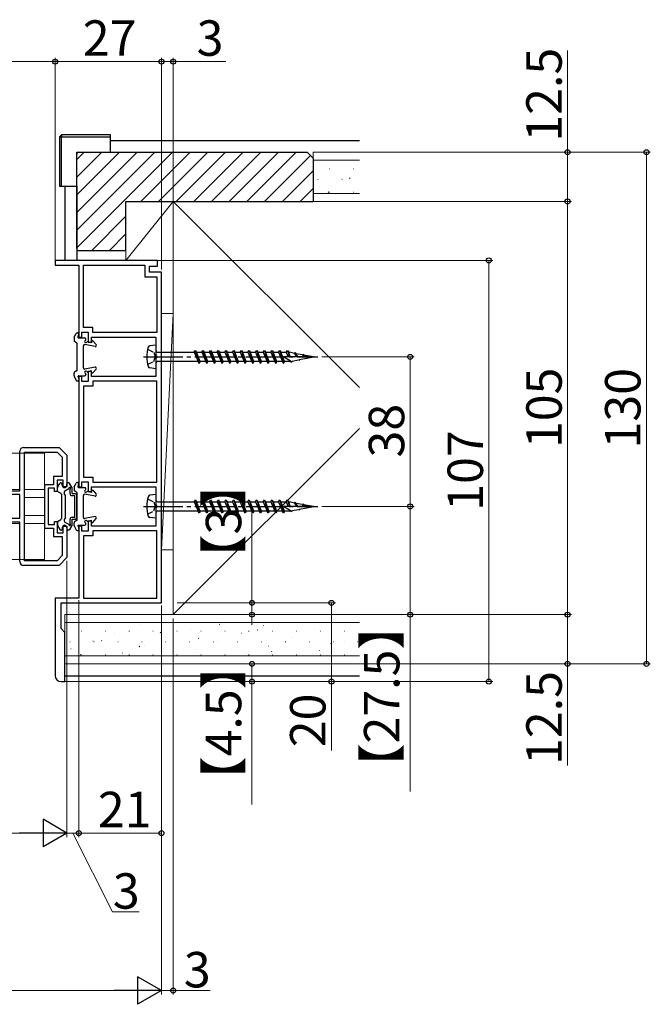
# Model space of a CAD drawing. Extents: x 0 to 1050, y 0 to 1615.
# Drawn here: x 670 to 831, y 885 to 1135 of the extents above; entities that cross this region are included whole.
import ezdxf

# ---------------------------------------------------------------- set-up
doc = ezdxf.new("R2010")
doc.units = 0
doc.linetypes.add('YCENTER_1', pattern=[13, 10, -1, 1, -1])
doc.linetypes.add('YHIDDEN_1', pattern=[4, 3, -1])
for name, color, linetype, lineweight in [('YKK_11', 7, 'CONTINUOUS', 30), ('YKK_12', 2, 'CONTINUOUS', 13), ('YKK_13', 4, 'CONTINUOUS', 30), ('YKK_D', 6, 'CONTINUOUS', 13), ('YSS_K', 3, 'CONTINUOUS', 13)]:
    doc.layers.add(name, color=color, linetype=linetype, lineweight=lineweight)
doc.styles.add('text-b', font='txt')

msp = doc.modelspace()

# ---------------------------------------------------------------- linework, layer by layer
at = {"layer": 'YKK_11', "linetype": 'ByBlock', "lineweight": -2, "ltscale": 0.5}
for p, q in [((705.43, 1074), (679.43, 1074)), ((679.43, 1074), (679.43, 1072.8)), ((705.43, 1072.5), (705.43, 1074)), ((679.43, 1072.8), (685.43, 1072.8)), ((685.43, 1072.8), (685.43, 1054.5)), ((686.63, 1056.95), (686.63, 1072.8)), ((686.63, 1072.8), (702.23, 1072.8)), ((702.23, 1072.8), (702.23, 1069.8)), ((703.43, 1071), (703.43, 1072.5)), ((703.43, 1072.5), (705.43, 1072.5)), ((706.43, 1071), (703.43, 1071)), ((706.43, 987), (706.43, 1071)), ((702.23, 1069.8), (705.23, 1069.8)), ((705.23, 1069.8), (705.23, 1055.7)), ((686.23, 1054.5), (686.23, 1055.75)), ((686.23, 1055.75), (687.83, 1055.75)), ((689.03, 1056.95), (686.63, 1056.95)), ((687.83, 1055.75), (687.83, 1053.25)), ((689.03, 1055.7), (689.03, 1056.95)), ((705.23, 1055.7), (689.03, 1055.7)), ((685.43, 1054.5), (686.23, 1054.5)), ((687.83, 1053.25), (688.63, 1053.25)), ((688.63, 1053.25), (688.63, 1054.5)), ((688.63, 1054.5), (705.03, 1054.5)), ((705.03, 1054.5), (705.03, 1049.96)), ((705.03, 1049.96), (705.15, 1049.78)), ((705.15, 1049.23), (705.03, 1049.05)), ((705.03, 1049.05), (705.03, 1044.5)), ((705.15, 1049.78), (705.15, 1049.23)), ((688.63, 1045.75), (687.83, 1045.75)), ((687.83, 1045.75), (687.83, 1043.25)), ((688.63, 1044.5), (688.63, 1045.75)), ((686.23, 1044.5), (685.43, 1044.5)), ((685.43, 1044.5), (685.43, 1016.5)), ((686.23, 1043.25), (686.23, 1044.5)), ((687.83, 1043.25), (686.23, 1043.25)), ((705.03, 1044.5), (688.63, 1044.5)), ((705.23, 1043.3), (689.03, 1043.3)), ((689.03, 1043.3), (689.03, 1042.05)), ((705.23, 1017.7), (705.23, 1043.3)), ((689.03, 1042.05), (686.63, 1042.05)), ((686.63, 1042.05), (686.63, 1018.95)), ((671.43, 1026.5), (680.43, 1026.5)), ((680.43, 1026.5), (682.43, 1024.5)), ((670.43, 1015.5), (670.43, 1025.5)), ((671.63, 997.7), (671.63, 1025.3)), ((671.63, 1025.3), (679.93, 1025.3)), ((679.93, 1025.3), (681.23, 1024.01)), ((681.23, 1024.01), (681.23, 1019.1)), ((682.43, 1024.5), (682.43, 1016.5)), ((681.23, 1019.1), (679.03, 1019.1)), ((679.03, 1019.1), (679.03, 1017)), ((681.43, 1018.2), (679.93, 1018.2)), ((679.93, 1018.2), (679.93, 1015.3)), ((681.43, 1016.5), (681.43, 1018.2)), ((686.63, 1018.95), (689.03, 1018.95)), ((689.03, 1018.95), (689.03, 1017.7)), ((679.03, 1017), (676.73, 1017)), ((676.73, 1017), (676.73, 1006)), ((679.23, 1016.1), (677.63, 1016.1)), ((677.63, 1016.1), (677.63, 1011.5)), ((679.23, 1015.3), (679.23, 1016.1)), ((682.43, 1016.5), (681.43, 1016.5)), ((685.43, 1016.5), (686.23, 1016.5)), ((686.23, 1016.5), (686.23, 1017.75)), ((686.23, 1017.75), (687.83, 1017.75)), ((687.83, 1017.75), (687.83, 1015.25)), ((688.63, 1015.25), (688.63, 1016.5)), ((688.63, 1016.5), (705.03, 1016.5)), ((689.03, 1017.7), (705.23, 1017.7)), ((705.03, 1016.5), (705.03, 1011.96)), ((662.43, 1015.5), (670.43, 1015.5)), ((670.43, 1014.5), (663.73, 1014.5)), ((670.43, 1008.5), (670.43, 1014.5)), ((679.93, 1015.3), (679.23, 1015.3)), ((687.83, 1015.25), (688.63, 1015.25)), ((677.63, 1011.5), (677.63, 1006.9)), ((705.03, 1011.96), (705.15, 1011.78)), ((705.15, 1011.23), (705.03, 1011.05)), ((705.03, 1011.05), (705.03, 1006.5)), ((705.15, 1011.78), (705.15, 1011.23)), ((663.73, 1008.5), (670.43, 1008.5)), ((670.43, 1007.5), (662.43, 1007.5)), ((670.43, 997.5), (670.43, 1007.5)), ((676.73, 1006), (679.03, 1006)), ((677.63, 1006.9), (679.23, 1006.9)), ((679.03, 1006), (679.03, 1003.9)), ((679.23, 1006.9), (679.23, 1007.7)), ((679.23, 1007.7), (679.93, 1007.7)), ((679.93, 1007.7), (679.93, 1004.8)), ((681.43, 1004.8), (681.43, 1006.5)), ((681.43, 1006.5), (682.43, 1006.5)), ((682.43, 1006.5), (682.43, 998.5)), ((686.23, 1006.5), (685.43, 1006.5)), ((685.43, 1006.5), (685.43, 988.2)), ((686.23, 1005.25), (686.23, 1006.5)), ((688.63, 1007.75), (687.83, 1007.75)), ((687.83, 1007.75), (687.83, 1005.25)), ((688.63, 1006.5), (688.63, 1007.75)), ((705.03, 1006.5), (688.63, 1006.5)), ((679.03, 1003.9), (681.23, 1003.9)), ((679.93, 1004.8), (681.43, 1004.8)), ((681.23, 1003.9), (681.23, 999)), ((687.83, 1005.25), (686.23, 1005.25)), ((689.03, 1004.05), (686.63, 1004.05)), ((686.63, 1004.05), (686.63, 988.2)), ((705.23, 1005.3), (689.03, 1005.3)), ((689.03, 1005.3), (689.03, 1004.05)), ((705.23, 988.2), (705.23, 1005.3)), ((681.23, 999), (679.93, 997.7)), ((682.43, 998.5), (680.43, 996.5)), ((680.43, 996.5), (671.43, 996.5)), ((679.93, 997.7), (671.63, 997.7)), ((685.43, 988.2), (679.43, 988.2)), ((679.43, 988.2), (679.43, 968.5)), ((686.63, 988.2), (705.23, 988.2)), ((680.93, 980.5), (680.93, 987)), ((680.93, 987), (706.43, 987)), ((681.93, 979.5), (680.93, 980.5)), ((681.93, 967), (681.93, 979.5)), ((680.93, 967), (681.93, 967))]:
    msp.add_line(p, q, dxfattribs=at)
for centre, radius, start, end in [((671.43, 1025.5), 1, 90, 180), ((671.43, 997.5), 1, 180, 270), ((680.93, 968.5), 1.5, 180, 270)]:
    msp.add_arc(centre, radius, start, end, dxfattribs=at)
at = {"layer": 'YKK_12', "ltscale": 1.5}
for p, q in [((676.73, 1025), (644.72, 1025)), ((673.33, 1025), (676.73, 1025)), ((676.73, 998), (676.73, 1025)), ((670.43, 1015.8), (644.93, 1015.8)), ((676.73, 1015.8), (671.63, 1015.8)), ((676.73, 1013.8), (671.63, 1013.8)), ((676.73, 1009.2), (671.63, 1009.2)), ((670.43, 1007.2), (644.93, 1007.2)), ((676.73, 1007.2), (671.63, 1007.2)), ((676.73, 998), (644.72, 998))]:
    msp.add_line(p, q, dxfattribs=at)
at = {"layer": 'YKK_13', "lineweight": 25}
for p, q in [((680.53, 1105.4), (681.03, 1105.9)), ((693.53, 1105.9), (681.03, 1105.9)), ((681.03, 1105.9), (681.03, 1105.4)), ((693.53, 1105.4), (693.53, 1105.9)), ((680.53, 1105.4), (681.03, 1105.4)), ((680.53, 1105.4), (680.53, 1092.9)), ((681.03, 1092.9), (681.03, 1105.4)), ((681.03, 1105.4), (693.53, 1105.4)), ((693.53, 1101.5), (693.53, 1105.4)), ((684.93, 1092.9), (684.93, 1101.5)), ((684.93, 1101.5), (693.53, 1101.5)), ((680.53, 1092.9), (681.03, 1092.9)), ((681.03, 1092.9), (684.93, 1092.9))]:
    msp.add_line(p, q, dxfattribs=at)
at = {"layer": 'YKK_13'}
for p, q in [((693.53, 1104.5), (756.71, 1104.5)), ((684.93, 1077), (684.93, 1101)), ((685.43, 1101.5), (743.43, 1101.5)), ((743.43, 1101.5), (744.93, 1100)), ((744.93, 1100), (744.93, 1089)), ((681.93, 1092.9), (681.93, 1074)), ((684.93, 1092.9), (684.93, 1074)), ((697.43, 1076.5), (697.43, 1089)), ((697.43, 1089), (744.93, 1089)), ((685.43, 1076.5), (697.43, 1076.5)), ((684.89, 1053.09), (684.37, 1053.42)), ((685.24, 1054.55), (685.43, 1055.36)), ((685.43, 1054.3), (686.93, 1054.3)), ((687.23, 1053.92), (687.23, 1054)), ((688.63, 1053.05), (687.74, 1053.28)), ((688.63, 1053.45), (688.63, 1053.05)), ((688.98, 1053.59), (689.86, 1052.6)), ((685.03, 1046.17), (685.03, 1052.84)), ((686.63, 1046.7), (686.63, 1052.3)), ((689.58, 1052.11), (686.99, 1052.6)), ((705.03, 1052.5), (703.47, 1052.34)), ((705.53, 1050.67), (714.75, 1050.67)), ((714.75, 1050.67), (715.03, 1051.15)), ((714.75, 1050.67), (715.73, 1048.33)), ((715.03, 1051.15), (715.31, 1050.67)), ((715.03, 1051.15), (716.01, 1047.85)), ((715.31, 1050.67), (716.7, 1050.67)), ((716.28, 1048.33), (715.31, 1050.67)), ((716.7, 1050.67), (716.98, 1051.15)), ((716.7, 1050.67), (717.68, 1048.33)), ((716.98, 1051.15), (717.26, 1050.67)), ((716.98, 1051.15), (717.96, 1047.85)), ((717.26, 1050.67), (718.65, 1050.67)), ((718.23, 1048.33), (717.26, 1050.67)), ((718.65, 1050.67), (718.93, 1051.15)), ((718.65, 1050.67), (719.63, 1048.33)), ((718.93, 1051.15), (719.21, 1050.67)), ((718.93, 1051.15), (719.91, 1047.85)), ((719.21, 1050.67), (720.6, 1050.67)), ((720.18, 1048.33), (719.21, 1050.67)), ((720.6, 1050.67), (720.88, 1051.15)), ((720.6, 1050.67), (721.58, 1048.33)), ((720.88, 1051.15), (721.16, 1050.67)), ((720.88, 1051.15), (721.86, 1047.85)), ((721.16, 1050.67), (722.55, 1050.67)), ((722.13, 1048.33), (721.16, 1050.67)), ((722.55, 1050.67), (722.83, 1051.15)), ((722.55, 1050.67), (723.53, 1048.33)), ((722.83, 1051.15), (723.11, 1050.67)), ((722.83, 1051.15), (723.81, 1047.85)), ((723.11, 1050.67), (724.5, 1050.67)), ((724.08, 1048.33), (723.11, 1050.67)), ((724.5, 1050.67), (724.78, 1051.15)), ((724.5, 1050.67), (725.48, 1048.33)), ((724.78, 1051.15), (725.06, 1050.67)), ((724.78, 1051.15), (725.76, 1047.85)), ((725.06, 1050.67), (726.45, 1050.67)), ((726.03, 1048.33), (725.06, 1050.67)), ((726.45, 1050.67), (726.73, 1051.15)), ((726.45, 1050.67), (727.43, 1048.33)), ((726.73, 1051.15), (727.01, 1050.67)), ((726.73, 1051.15), (727.71, 1047.85)), ((727.01, 1050.67), (728.4, 1050.67)), ((727.98, 1048.33), (727.01, 1050.67)), ((728.4, 1050.67), (728.68, 1051.15)), ((728.4, 1050.67), (729.38, 1048.33)), ((728.68, 1051.15), (728.96, 1050.67)), ((728.68, 1051.15), (729.66, 1047.85)), ((728.96, 1050.67), (730.35, 1050.67)), ((729.93, 1048.33), (728.96, 1050.67)), ((730.35, 1050.67), (730.63, 1051.15)), ((730.35, 1050.67), (731.33, 1048.33)), ((730.63, 1051.15), (730.91, 1050.67)), ((730.63, 1051.15), (731.61, 1047.85)), ((730.91, 1050.67), (732.3, 1050.67)), ((731.88, 1048.33), (730.91, 1050.67)), ((732.3, 1050.67), (732.58, 1051.15)), ((732.3, 1050.67), (733.28, 1048.33)), ((732.58, 1051.15), (732.86, 1050.67)), ((732.58, 1051.15), (733.56, 1047.85)), ((732.86, 1050.67), (734.25, 1050.67)), ((733.83, 1048.33), (732.86, 1050.67)), ((734.25, 1050.67), (734.53, 1051.15)), ((734.25, 1050.67), (735.23, 1048.33)), ((734.53, 1051.15), (734.81, 1050.67)), ((734.53, 1051.15), (735.51, 1047.85)), ((734.81, 1050.67), (736.2, 1050.67)), ((735.78, 1048.33), (734.81, 1050.67)), ((736.2, 1050.67), (736.48, 1051.15)), ((736.2, 1050.67), (737.18, 1048.33)), ((736.48, 1051.15), (736.76, 1050.67)), ((736.48, 1051.15), (737.46, 1047.85)), ((736.76, 1050.67), (738.15, 1050.67)), ((737.73, 1048.33), (736.76, 1050.67)), ((738.15, 1050.67), (738.43, 1051.15)), ((738.15, 1050.67), (738.64, 1049.5)), ((738.43, 1051.15), (738.71, 1050.67)), ((738.43, 1051.15), (738.96, 1049.5)), ((738.71, 1050.67), (739.08, 1050.67)), ((739.25, 1049.5), (738.71, 1050.67)), ((740.2, 1050.36), (739.08, 1050.67)), ((715.73, 1048.33), (705.53, 1048.33)), ((716.01, 1047.85), (715.73, 1048.33)), ((716.28, 1048.33), (716.01, 1047.85)), ((717.68, 1048.33), (716.28, 1048.33)), ((717.96, 1047.85), (717.68, 1048.33)), ((718.23, 1048.33), (717.96, 1047.85)), ((719.63, 1048.33), (718.23, 1048.33)), ((719.91, 1047.85), (719.63, 1048.33)), ((720.18, 1048.33), (719.91, 1047.85)), ((721.58, 1048.33), (720.18, 1048.33)), ((721.86, 1047.85), (721.58, 1048.33)), ((722.13, 1048.33), (721.86, 1047.85)), ((723.53, 1048.33), (722.13, 1048.33)), ((723.81, 1047.85), (723.53, 1048.33)), ((724.08, 1048.33), (723.81, 1047.85)), ((725.48, 1048.33), (724.08, 1048.33)), ((725.76, 1047.85), (725.48, 1048.33)), ((726.03, 1048.33), (725.76, 1047.85)), ((727.43, 1048.33), (726.03, 1048.33)), ((727.71, 1047.85), (727.43, 1048.33)), ((727.98, 1048.33), (727.71, 1047.85)), ((729.38, 1048.33), (727.98, 1048.33)), ((729.66, 1047.85), (729.38, 1048.33)), ((729.93, 1048.33), (729.66, 1047.85)), ((731.33, 1048.33), (729.93, 1048.33)), ((731.61, 1047.85), (731.33, 1048.33)), ((731.88, 1048.33), (731.61, 1047.85)), ((733.28, 1048.33), (731.88, 1048.33)), ((733.56, 1047.85), (733.28, 1048.33)), ((733.83, 1048.33), (733.56, 1047.85)), ((735.23, 1048.33), (733.83, 1048.33)), ((735.51, 1047.85), (735.23, 1048.33)), ((735.78, 1048.33), (735.51, 1047.85)), ((737.18, 1048.33), (735.78, 1048.33)), ((737.46, 1047.85), (737.18, 1048.33)), ((737.73, 1048.33), (737.46, 1047.85)), ((745.03, 1049.5), (737.53, 1049.5)), ((737.53, 1049.5), (739.13, 1048.58)), ((739.08, 1048.33), (737.73, 1048.33)), ((739.08, 1048.33), (739.25, 1048.37)), ((739.13, 1048.58), (739.19, 1048.47)), ((739.41, 1048.1), (739.19, 1048.47)), ((739.6, 1048.44), (739.41, 1048.1)), ((739.6, 1048.44), (741.25, 1048.76)), ((740.2, 1050.36), (740.38, 1050.67)), ((740.2, 1050.36), (740.77, 1049.5)), ((740.38, 1050.67), (740.6, 1050.28)), ((740.38, 1050.67), (740.93, 1049.5)), ((742.23, 1050), (740.6, 1050.28)), ((741.12, 1049.5), (740.6, 1050.28)), ((741.36, 1048.59), (741.25, 1048.76)), ((741.48, 1048.81), (741.36, 1048.59)), ((741.48, 1048.81), (743.24, 1049.15)), ((742.23, 1050), (742.33, 1050.18)), ((742.23, 1050), (742.84, 1049.5)), ((742.33, 1050.18), (742.93, 1049.5)), ((745.03, 1049.5), (742.54, 1049.94)), ((743.03, 1049.5), (742.69, 1049.77)), ((743.24, 1049.15), (743.31, 1049.07)), ((743.37, 1049.18), (743.31, 1049.07)), ((743.37, 1049.18), (745.03, 1049.5)), ((684.89, 1045.92), (684.37, 1045.59)), ((689.58, 1046.9), (686.99, 1046.41)), ((688.63, 1045.95), (687.74, 1045.73)), ((688.63, 1045.55), (688.63, 1045.95)), ((688.98, 1045.42), (689.86, 1046.4)), ((705.03, 1046.5), (703.47, 1046.67)), ((685.24, 1044.46), (685.43, 1043.65)), ((685.43, 1044.7), (686.93, 1044.7)), ((687.23, 1045.08), (687.23, 1045)), ((685.24, 1016.55), (685.43, 1017.36)), ((685.43, 1016.3), (686.93, 1016.3)), ((687.23, 1015.92), (687.23, 1016)), ((684.89, 1015.09), (684.37, 1015.42)), ((685.03, 1008.17), (685.03, 1014.84)), ((686.63, 1008.7), (686.63, 1014.3)), ((689.58, 1014.11), (686.99, 1014.6)), ((688.63, 1015.05), (687.74, 1015.28)), ((688.63, 1015.45), (688.63, 1015.05)), ((688.98, 1015.59), (689.86, 1014.6)), ((705.03, 1014.5), (703.47, 1014.34)), ((714.75, 1012.67), (715.03, 1013.15)), ((715.03, 1013.15), (715.31, 1012.67)), ((715.03, 1013.15), (716.01, 1009.85)), ((716.7, 1012.67), (716.98, 1013.15)), ((716.98, 1013.15), (717.26, 1012.67)), ((716.98, 1013.15), (717.96, 1009.85)), ((718.65, 1012.67), (718.93, 1013.15)), ((718.93, 1013.15), (719.21, 1012.67)), ((718.93, 1013.15), (719.91, 1009.85)), ((720.6, 1012.67), (720.88, 1013.15)), ((720.88, 1013.15), (721.16, 1012.67)), ((720.88, 1013.15), (721.86, 1009.85)), ((722.55, 1012.67), (722.83, 1013.15)), ((722.83, 1013.15), (723.11, 1012.67)), ((722.83, 1013.15), (723.81, 1009.85)), ((724.5, 1012.67), (724.78, 1013.15)), ((724.78, 1013.15), (725.06, 1012.67)), ((724.78, 1013.15), (725.76, 1009.85)), ((726.45, 1012.67), (726.73, 1013.15)), ((726.73, 1013.15), (727.01, 1012.67)), ((726.73, 1013.15), (727.71, 1009.85)), ((728.4, 1012.67), (728.68, 1013.15)), ((728.68, 1013.15), (728.96, 1012.67)), ((728.68, 1013.15), (729.66, 1009.85)), ((730.35, 1012.67), (730.63, 1013.15)), ((730.63, 1013.15), (730.91, 1012.67)), ((730.63, 1013.15), (731.61, 1009.85)), ((732.3, 1012.67), (732.58, 1013.15)), ((732.58, 1013.15), (732.86, 1012.67)), ((732.58, 1013.15), (733.56, 1009.85)), ((734.25, 1012.67), (734.53, 1013.15)), ((734.53, 1013.15), (734.81, 1012.67)), ((734.53, 1013.15), (735.51, 1009.85)), ((736.2, 1012.67), (736.48, 1013.15)), ((736.48, 1013.15), (736.76, 1012.67)), ((736.48, 1013.15), (737.46, 1009.85)), ((738.15, 1012.67), (738.43, 1013.15)), ((738.43, 1013.15), (738.71, 1012.67)), ((738.43, 1013.15), (738.96, 1011.5)), ((705.53, 1012.67), (714.75, 1012.67)), ((714.75, 1012.67), (715.73, 1010.33)), ((715.31, 1012.67), (716.7, 1012.67)), ((716.28, 1010.33), (715.31, 1012.67)), ((716.7, 1012.67), (717.68, 1010.33)), ((717.26, 1012.67), (718.65, 1012.67)), ((718.23, 1010.33), (717.26, 1012.67)), ((718.65, 1012.67), (719.63, 1010.33)), ((719.21, 1012.67), (720.6, 1012.67)), ((720.18, 1010.33), (719.21, 1012.67)), ((720.6, 1012.67), (721.58, 1010.33)), ((721.16, 1012.67), (722.55, 1012.67)), ((722.13, 1010.33), (721.16, 1012.67)), ((722.55, 1012.67), (723.53, 1010.33)), ((723.11, 1012.67), (724.5, 1012.67)), ((724.08, 1010.33), (723.11, 1012.67)), ((724.5, 1012.67), (725.48, 1010.33)), ((725.06, 1012.67), (726.45, 1012.67)), ((726.03, 1010.33), (725.06, 1012.67)), ((726.45, 1012.67), (727.43, 1010.33)), ((727.01, 1012.67), (728.4, 1012.67)), ((727.98, 1010.33), (727.01, 1012.67)), ((728.4, 1012.67), (729.38, 1010.33)), ((728.96, 1012.67), (730.35, 1012.67)), ((729.93, 1010.33), (728.96, 1012.67)), ((730.35, 1012.67), (731.33, 1010.33)), ((730.91, 1012.67), (732.3, 1012.67)), ((731.88, 1010.33), (730.91, 1012.67)), ((732.3, 1012.67), (733.28, 1010.33)), ((732.86, 1012.67), (734.25, 1012.67)), ((733.83, 1010.33), (732.86, 1012.67)), ((734.25, 1012.67), (735.23, 1010.33)), ((734.81, 1012.67), (736.2, 1012.67)), ((735.78, 1010.33), (734.81, 1012.67)), ((736.2, 1012.67), (737.18, 1010.33)), ((736.76, 1012.67), (738.15, 1012.67)), ((737.73, 1010.33), (736.76, 1012.67)), ((745.03, 1011.5), (737.53, 1011.5)), ((737.53, 1011.5), (739.13, 1010.58)), ((738.15, 1012.67), (738.64, 1011.5)), ((738.71, 1012.67), (739.08, 1012.67)), ((739.25, 1011.5), (738.71, 1012.67)), ((740.2, 1012.36), (739.08, 1012.67)), ((739.6, 1010.44), (741.25, 1010.76)), ((740.2, 1012.36), (740.38, 1012.67)), ((740.2, 1012.36), (740.77, 1011.5)), ((740.38, 1012.67), (740.6, 1012.28)), ((740.38, 1012.67), (740.93, 1011.5)), ((742.23, 1012), (740.6, 1012.28)), ((741.12, 1011.5), (740.6, 1012.28)), ((741.36, 1010.59), (741.25, 1010.76)), ((741.48, 1010.81), (741.36, 1010.59)), ((741.48, 1010.81), (743.24, 1011.15)), ((742.23, 1012), (742.33, 1012.18)), ((742.23, 1012), (742.84, 1011.5)), ((742.33, 1012.18), (742.93, 1011.5)), ((745.03, 1011.5), (742.54, 1011.94)), ((743.03, 1011.5), (742.69, 1011.77)), ((743.24, 1011.15), (743.31, 1011.07)), ((743.37, 1011.18), (743.31, 1011.07)), ((743.37, 1011.18), (745.03, 1011.5)), ((689.58, 1008.9), (686.99, 1008.41)), ((688.98, 1007.42), (689.86, 1008.4)), ((705.03, 1008.5), (703.47, 1008.67)), ((715.73, 1010.33), (705.53, 1010.33)), ((716.01, 1009.85), (715.73, 1010.33)), ((716.28, 1010.33), (716.01, 1009.85)), ((717.68, 1010.33), (716.28, 1010.33)), ((717.96, 1009.85), (717.68, 1010.33)), ((718.23, 1010.33), (717.96, 1009.85)), ((719.63, 1010.33), (718.23, 1010.33)), ((719.91, 1009.85), (719.63, 1010.33)), ((720.18, 1010.33), (719.91, 1009.85)), ((721.58, 1010.33), (720.18, 1010.33)), ((721.86, 1009.85), (721.58, 1010.33)), ((722.13, 1010.33), (721.86, 1009.85)), ((723.53, 1010.33), (722.13, 1010.33)), ((723.81, 1009.85), (723.53, 1010.33)), ((724.08, 1010.33), (723.81, 1009.85)), ((725.48, 1010.33), (724.08, 1010.33)), ((725.76, 1009.85), (725.48, 1010.33)), ((726.03, 1010.33), (725.76, 1009.85)), ((727.43, 1010.33), (726.03, 1010.33)), ((727.71, 1009.85), (727.43, 1010.33)), ((727.98, 1010.33), (727.71, 1009.85)), ((729.38, 1010.33), (727.98, 1010.33)), ((729.66, 1009.85), (729.38, 1010.33)), ((729.93, 1010.33), (729.66, 1009.85)), ((731.33, 1010.33), (729.93, 1010.33)), ((731.61, 1009.85), (731.33, 1010.33)), ((731.88, 1010.33), (731.61, 1009.85)), ((733.28, 1010.33), (731.88, 1010.33)), ((733.56, 1009.85), (733.28, 1010.33)), ((733.83, 1010.33), (733.56, 1009.85)), ((735.23, 1010.33), (733.83, 1010.33)), ((735.51, 1009.85), (735.23, 1010.33)), ((735.78, 1010.33), (735.51, 1009.85)), ((737.18, 1010.33), (735.78, 1010.33)), ((737.46, 1009.85), (737.18, 1010.33)), ((737.73, 1010.33), (737.46, 1009.85)), ((739.08, 1010.33), (737.73, 1010.33)), ((739.08, 1010.33), (739.25, 1010.37)), ((739.13, 1010.58), (739.19, 1010.47)), ((739.41, 1010.1), (739.19, 1010.47)), ((739.6, 1010.44), (739.41, 1010.1)), ((684.89, 1007.92), (684.37, 1007.59)), ((685.24, 1006.46), (685.43, 1005.65)), ((685.43, 1006.7), (686.93, 1006.7)), ((687.23, 1007.08), (687.23, 1007)), ((688.63, 1007.95), (687.74, 1007.73)), ((688.63, 1007.55), (688.63, 1007.95)), ((681.93, 968.5), (756.71, 968.5))]:
    msp.add_line(p, q, dxfattribs=at)
at = {"layer": 'YKK_13', "linetype": 'Continuous'}
for p, q in [((684.93, 1099.66), (686.78, 1101.5)), ((684.93, 1095.17), (691.27, 1101.5)), ((684.93, 1090.68), (695.76, 1101.5)), ((684.93, 1086.19), (700.25, 1101.5)), ((684.93, 1081.7), (704.74, 1101.5)), ((684.93, 1077.21), (709.23, 1101.5)), ((701.22, 1089), (713.72, 1101.5)), ((705.71, 1089), (718.21, 1101.5)), ((710.2, 1089), (722.7, 1101.5)), ((714.69, 1089), (727.19, 1101.5)), ((719.18, 1089), (731.68, 1101.5)), ((723.67, 1089), (736.17, 1101.5)), ((728.16, 1089), (740.66, 1101.5)), ((732.65, 1089), (744.29, 1100.65)), ((737.14, 1089), (744.93, 1096.8)), ((741.63, 1089), (744.93, 1092.31)), ((688.72, 1076.5), (697.43, 1085.22)), ((693.21, 1076.5), (697.43, 1080.73))]:
    msp.add_line(p, q, dxfattribs=at)
at = {"layer": 'YKK_13', "linetype": 'Continuous', "ltscale": 0.5}
for p, q in [((684.23, 1054.33), (684.23, 1053.67)), ((684.26, 1054.47), (684.75, 1055.44)), ((685.02, 1055.6), (685.23, 1055.6)), ((705.03, 1052.5), (705.03, 1046.5)), ((684.23, 1044.67), (684.23, 1045.34)), ((684.26, 1044.54), (684.75, 1043.57)), ((685.02, 1043.4), (685.23, 1043.4)), ((684.23, 1016.33), (684.23, 1015.67)), ((684.26, 1016.47), (684.75, 1017.44)), ((685.02, 1017.6), (685.23, 1017.6)), ((705.03, 1014.5), (705.03, 1008.5)), ((684.23, 1006.67), (684.23, 1007.34)), ((684.26, 1006.54), (684.75, 1005.57)), ((685.02, 1005.4), (685.23, 1005.4))]:
    msp.add_line(p, q, dxfattribs=at)
at = {"layer": 'YKK_13', "linetype": 'YHIDDEN_1', "ltscale": 0.5}
for p, q in [((702.92, 1051.45), (704.54, 1050.65)), ((702.92, 1047.55), (704.54, 1048.36)), ((704.54, 1050.65), (704.83, 1049.5)), ((704.54, 1048.36), (704.83, 1049.5)), ((702.92, 1013.45), (704.54, 1012.65)), ((704.54, 1012.65), (704.83, 1011.5)), ((704.54, 1010.36), (704.83, 1011.5)), ((702.92, 1009.55), (704.54, 1010.36))]:
    msp.add_line(p, q, dxfattribs=at)
at = {"layer": 'YKK_13', "linetype": 'YCENTER_1'}
for p, q in [((701.89, 1049.5), (746.19, 1049.5)), ((701.89, 1011.5), (746.19, 1011.5))]:
    msp.add_line(p, q, dxfattribs=at)
at = {"layer": 'YKK_13', "ltscale": 1.5}
for p, q in [((680.03, 1015.5), (680.03, 1016.22)), ((680.03, 1015.5), (680.03, 1016.22)), ((680.07, 1016.37), (680.64, 1017.35)), ((680.07, 1016.37), (680.64, 1017.35)), ((680.9, 1017.5), (681.03, 1017.5)), ((680.9, 1017.5), (681.03, 1017.5)), ((681.23, 1016.9), (681.23, 1017.3)), ((681.23, 1016.9), (681.23, 1017.3)), ((681.93, 1015.48), (682.89, 1016.03)), ((681.93, 1015.48), (682.89, 1016.03)), ((682.43, 1016.9), (682.43, 1017.3)), ((682.43, 1016.9), (682.43, 1017.3)), ((682.87, 1017.5), (682.63, 1017.5)), ((682.87, 1017.5), (682.63, 1017.5)), ((683.69, 1016.37), (683.12, 1017.35)), ((683.69, 1016.37), (683.12, 1017.35)), ((683.23, 1014.75), (683.23, 1015.87)), ((683.23, 1014.75), (683.23, 1015.87)), ((683.73, 1014.75), (683.73, 1016.22)), ((683.73, 1014.75), (683.73, 1016.22)), ((680.18, 1015.24), (680.88, 1014.84)), ((680.18, 1015.24), (680.88, 1014.84)), ((681.03, 1014.58), (681.03, 1008.43)), ((681.03, 1014.58), (681.03, 1008.43)), ((682.03, 1014.3), (681.75, 1014.8)), ((682.03, 1014.3), (681.75, 1014.8)), ((682.03, 1008.7), (682.03, 1014.3)), ((682.03, 1008.7), (682.03, 1014.3)), ((683.73, 1014.75), (684.43, 1014.75)), ((683.73, 1014.75), (684.43, 1014.75)), ((683.73, 1014.25), (684.43, 1014.25)), ((683.73, 1014.25), (684.43, 1014.25)), ((684.43, 1008.75), (684.43, 1014.25)), ((684.43, 1008.75), (684.43, 1014.25)), ((684.93, 1008.75), (684.93, 1014.25)), ((684.93, 1008.75), (684.93, 1014.25)), ((680.18, 1007.76), (680.88, 1008.17)), ((680.18, 1007.76), (680.88, 1008.17)), ((682.03, 1008.7), (681.75, 1008.21)), ((682.03, 1008.7), (681.75, 1008.21)), ((683.23, 1007.13), (683.23, 1008.25)), ((683.23, 1007.13), (683.23, 1008.25)), ((683.73, 1008.75), (684.43, 1008.75)), ((683.73, 1008.75), (684.43, 1008.75)), ((683.73, 1008.25), (684.43, 1008.25)), ((683.73, 1006.78), (683.73, 1008.25)), ((683.73, 1008.25), (684.43, 1008.25)), ((683.73, 1006.78), (683.73, 1008.25)), ((680.03, 1007.5), (680.03, 1006.78)), ((680.03, 1007.5), (680.03, 1006.78)), ((680.07, 1006.63), (680.64, 1005.65)), ((680.07, 1006.63), (680.64, 1005.65)), ((681.23, 1006.1), (681.23, 1005.7)), ((681.23, 1006.1), (681.23, 1005.7)), ((681.93, 1007.53), (682.89, 1006.97)), ((681.93, 1007.53), (682.89, 1006.97)), ((682.43, 1006.1), (682.43, 1005.7)), ((682.43, 1006.1), (682.43, 1005.7)), ((683.69, 1006.63), (683.12, 1005.65)), ((683.69, 1006.63), (683.12, 1005.65)), ((680.9, 1005.5), (681.03, 1005.5)), ((680.9, 1005.5), (681.03, 1005.5)), ((682.87, 1005.5), (682.63, 1005.5)), ((682.87, 1005.5), (682.63, 1005.5))]:
    msp.add_line(p, q, dxfattribs=at)
at = {"layer": 'YKK_13'}
for centre, radius, start, end in [((685.43, 1101), 0.5, 90, 180), ((685.43, 1077), 0.5, 180, 270), ((684.53, 1053.67), 0.3, 180, 237.9946), ((685.43, 1054.5), 0.2, 166.816, 270), ((686.93, 1054), 0.3, 0, 90), ((687.23, 1053.4), 0.3, 120, 315.9638), ((686.93, 1053.92), 0.3, 300, 0), ((687.66, 1052.99), 0.3, 75.9638, 135.9638), ((688.83, 1053.45), 0.2, 41.6486, 180), ((684.73, 1052.84), 0.3, 0, 57.9946), ((686.93, 1052.3), 0.3, 79.2905, 180), ((689.63, 1052.4), 0.3, 259.2905, 41.6486), ((712.73, 1049.5), 10, 165.7479, 194.2521), ((703.52, 1051.84), 0.5, 96, 165.7479), ((705.53, 1047.83), 0.5, 90, 180), ((686.93, 1046.7), 0.3, 180, 280.7095), ((687.23, 1045.6), 0.3, 44.0362, 240), ((687.66, 1046.02), 0.3, 224.0362, 284.0362), ((689.63, 1046.6), 0.3, 318.3514, 100.7095), ((703.52, 1047.17), 0.5, 194.2521, 264), ((684.53, 1045.34), 0.3, 122.0054, 180), ((685.43, 1044.5), 0.2, 90, 193.184), ((686.93, 1045), 0.3, 270, 0), ((686.93, 1045.08), 0.3, 360, 60), ((688.83, 1045.55), 0.2, 180, 318.3514), ((684.53, 1015.67), 0.3, 180, 237.9946), ((685.43, 1016.5), 0.2, 166.816, 270), ((686.93, 1016), 0.3, 0, 90), ((687.23, 1015.4), 0.3, 120, 315.9638), ((686.93, 1015.92), 0.3, 300, 0), ((688.83, 1015.45), 0.2, 41.6486, 180), ((684.73, 1014.84), 0.3, 0, 57.9946), ((686.93, 1014.3), 0.3, 79.2905, 180), ((687.66, 1014.99), 0.3, 75.9638, 135.9638), ((689.63, 1014.4), 0.3, 259.2905, 41.6486), ((712.73, 1011.5), 10, 165.7479, 194.2521), ((703.52, 1013.84), 0.5, 96, 165.7479), ((686.93, 1008.7), 0.3, 180, 280.7095), ((689.63, 1008.6), 0.3, 318.3514, 100.7095), ((703.52, 1009.17), 0.5, 194.2521, 264), ((705.53, 1009.83), 0.5, 90, 180), ((684.53, 1007.34), 0.3, 122.0054, 180), ((685.43, 1006.5), 0.2, 90, 193.184), ((687.23, 1007.6), 0.3, 44.0362, 240), ((686.93, 1007), 0.3, 270, 0), ((686.93, 1007.08), 0.3, 360, 60), ((687.66, 1008.02), 0.3, 224.0362, 284.0362), ((688.83, 1007.55), 0.2, 180, 318.3514)]:
    msp.add_arc(centre, radius, start, end, dxfattribs=at)
at = {"layer": 'YKK_13', "linetype": 'Continuous', "ltscale": 0.5}
for centre, radius, start, end in [((684.53, 1054.33), 0.3, 153.4349, 180), ((685.02, 1055.3), 0.3, 90, 153.4349), ((685.23, 1055.4), 0.2, 346.816, 90), ((684.53, 1044.67), 0.3, 180, 206.5651), ((685.02, 1043.7), 0.3, 206.5651, 270), ((685.23, 1043.6), 0.2, 270, 13.184), ((684.53, 1016.33), 0.3, 153.4349, 180), ((685.02, 1017.3), 0.3, 90, 153.4349), ((685.23, 1017.4), 0.2, 346.816, 90), ((684.53, 1006.67), 0.3, 180, 206.5651), ((685.23, 1005.6), 0.2, 270, 13.184), ((685.02, 1005.7), 0.3, 206.5651, 270)]:
    msp.add_arc(centre, radius, start, end, dxfattribs=at)
at = {"layer": 'YKK_13', "ltscale": 0.5}
for centre, radius, start, end in [((705.53, 1051.17), 0.5, 180, 270), ((684.73, 1046.17), 0.3, 302.0054, 0), ((705.53, 1013.17), 0.5, 180, 270), ((684.73, 1008.17), 0.3, 302.0054, 0)]:
    msp.add_arc(centre, radius, start, end, dxfattribs=at)
at = {"layer": 'YKK_13', "ltscale": 1.5}
for centre, radius, start, end in [((680.33, 1016.22), 0.3, 150, 180), ((680.33, 1016.22), 0.3, 150, 180), ((680.9, 1017.2), 0.3, 90, 150), ((680.9, 1017.2), 0.3, 90, 150), ((681.03, 1017.3), 0.2, 0, 90), ((681.03, 1017.3), 0.2, 0, 90), ((681.83, 1016.9), 0.6, 180, 0), ((681.83, 1016.9), 0.6, 180, 0), ((682.63, 1017.3), 0.2, 90, 180), ((682.63, 1017.3), 0.2, 90, 180), ((682.87, 1017.2), 0.3, 30, 90), ((682.87, 1017.2), 0.3, 30, 90), ((683.13, 1016.1), 0.25, 293.5782, 196.0453), ((683.13, 1016.1), 0.25, 293.5782, 196.0453), ((683.43, 1016.22), 0.3, 0, 30), ((683.43, 1016.22), 0.3, 0, 30), ((680.33, 1015.5), 0.3, 180, 240), ((680.33, 1015.5), 0.3, 180, 240), ((680.73, 1014.58), 0.3, 0, 60), ((680.73, 1014.58), 0.3, 0, 60), ((682.18, 1015.05), 0.5, 120, 210), ((682.18, 1015.05), 0.5, 120, 210), ((683.73, 1014.75), 0.5, 180, 270), ((683.73, 1014.75), 0.5, 180, 270), ((684.43, 1014.25), 0.5, 0, 90), ((684.43, 1014.25), 0.5, 0, 90), ((680.73, 1008.43), 0.3, 300, 0), ((680.73, 1008.43), 0.3, 300, 0), ((682.18, 1007.96), 0.5, 150, 240), ((682.18, 1007.96), 0.5, 150, 240), ((683.73, 1008.25), 0.5, 90, 180), ((683.73, 1008.25), 0.5, 90, 180), ((684.43, 1008.75), 0.5, 270, 0), ((684.43, 1008.75), 0.5, 270, 0), ((680.33, 1007.5), 0.3, 120, 180), ((680.33, 1007.5), 0.3, 120, 180), ((680.33, 1006.78), 0.3, 180, 210), ((680.33, 1006.78), 0.3, 180, 210), ((680.9, 1005.8), 0.3, 210, 270), ((680.9, 1005.8), 0.3, 210, 270), ((681.03, 1005.7), 0.2, 270, 0), ((681.03, 1005.7), 0.2, 270, 0), ((681.83, 1006.1), 0.6, 0, 180), ((681.83, 1006.1), 0.6, 0, 180), ((682.63, 1005.7), 0.2, 180, 270), ((682.63, 1005.7), 0.2, 180, 270), ((682.87, 1005.8), 0.3, 270, 330), ((682.87, 1005.8), 0.3, 270, 330), ((683.13, 1006.9), 0.25, 163.9547, 66.4218), ((683.13, 1006.9), 0.25, 163.9547, 66.4218), ((683.43, 1006.78), 0.3, 330, 0), ((683.43, 1006.78), 0.3, 330, 0)]:
    msp.add_arc(centre, radius, start, end, dxfattribs=at)
at = {"layer": 'YKK_D'}
for p, q in [((809.6, 1101.5), (809.6, 1127.3)), ((563.93, 1124.5), (679.43, 1124.5)), ((679.43, 1074), (679.43, 1125.5)), ((679.43, 1074.5), (679.43, 1125.5)), ((679.43, 1124.5), (706.43, 1124.5)), ((706.43, 1124.5), (703.88, 1124.5)), ((706.43, 1071.7), (706.43, 1125.5)), ((706.43, 1071.7), (706.43, 1125.5)), ((706.43, 1124.5), (709.43, 1124.5)), ((709.43, 1075), (709.43, 1125.5)), ((709.43, 1124.5), (722.75, 1124.5)), ((748.94, 1101.5), (810.6, 1101.5)), ((757.93, 1101.5), (830.6, 1101.5)), ((809.6, 1089), (809.6, 1101.5)), ((829.6, 971.5), (829.6, 1101.5)), ((748.94, 1089), (810.6, 1089)), ((748.94, 1089), (810.6, 1089)), ((809.6, 984), (809.6, 1089)), ((706.13, 1074), (790.6, 1074)), ((789.6, 1074), (789.6, 967)), ((747.19, 1049.5), (770.6, 1049.5)), ((769.6, 1049.5), (769.6, 1011.5)), ((729.43, 987), (729.43, 1011.62)), ((747.19, 1011.5), (770.6, 1011.5)), ((747.39, 1011.5), (770.6, 1011.5)), ((769.6, 1011.5), (769.6, 984)), ((682.43, 997.71), (682.43, 927.5)), ((685.43, 987.7), (685.43, 927.5)), ((685.43, 987.7), (685.43, 927.5)), ((706.43, 986.3), (706.43, 927.5)), ((706.43, 986.3), (706.43, 887.5)), ((710.43, 987), (750.6, 987)), ((710.43, 987), (730.43, 987)), ((729.43, 984), (729.43, 987)), ((749.6, 987), (749.6, 967)), ((710.43, 984), (730.43, 984)), ((729.43, 984), (729.43, 981.45)), ((739.33, 984), (810.6, 984)), ((743.72, 984), (810.6, 984)), ((752.71, 984), (770.6, 984)), ((769.6, 984), (769.6, 939.03)), ((809.6, 984), (809.6, 971.5)), ((709.43, 983), (709.43, 887.5)), ((710.43, 971.5), (730.43, 971.5)), ((729.43, 971.5), (729.43, 967)), ((740.21, 971.5), (810.6, 971.5)), ((740.21, 971.5), (830.6, 971.5)), ((809.6, 971.5), (809.6, 945.7)), ((681.93, 967), (790.6, 967)), ((710.43, 967), (750.6, 967)), ((710.43, 967), (730.43, 967)), ((729.43, 967), (729.43, 935.73)), ((749.6, 967), (749.6, 949.49)), ((685.43, 928.5), (682.43, 928.5)), ((683.93, 928.5), (693.96, 908.5)), ((685.43, 928.5), (706.43, 928.5)), ((693.96, 908.5), (700.78, 908.5)), ((706.43, 888.5), (709.43, 888.5)), ((709.43, 888.5), (718.8, 888.5))]:
    msp.add_line(p, q, dxfattribs=at)
at = {"layer": 'YKK_D', "ltscale": 1.5}
for p, q in [((682.43, 997.71), (682.43, 927.5)), ((706.43, 986.3), (706.43, 887.5)), ((675.43, 928.5), (547.93, 928.5)), ((402.43, 888.5), (699.43, 888.5))]:
    msp.add_line(p, q, dxfattribs=at)
at = {"layer": 'YKK_D', "lineweight": -2}
for p, q in [((682.43, 928.5), (676.37, 932)), ((676.37, 932), (676.37, 925)), ((682.43, 928.5), (670.31, 928.5)), ((682.43, 928.5), (676.37, 925)), ((706.43, 888.5), (700.37, 892)), ((700.37, 892), (700.37, 885)), ((706.43, 888.5), (694.31, 888.5)), ((706.43, 888.5), (700.37, 885))]:
    msp.add_line(p, q, dxfattribs=at)
at = {"layer": 'YKK_D', "linetype": 'ByBlock', "lineweight": -2}
for centre, radius in [((679.43, 1124.5), 0.637), ((679.43, 1124.5), 0.637), ((706.43, 1124.5), 0.637), ((706.43, 1124.5), 0.637), ((709.43, 1124.5), 0.637), ((809.6, 1101.5), 0.638), ((829.6, 1101.5), 0.638), ((809.6, 1089), 0.638), ((809.6, 1089), 0.637), ((789.6, 1074), 0.638), ((769.6, 1049.5), 0.638), ((769.6, 1011.5), 0.638), ((769.6, 1011.5), 0.637), ((729.43, 987), 0.637), ((749.6, 987), 0.638), ((729.43, 984), 0.638), ((769.6, 984), 0.637), ((809.6, 984), 0.637), ((809.6, 984), 0.638), ((729.43, 971.5), 0.638), ((809.6, 971.5), 0.637), ((829.6, 971.5), 0.637), ((729.43, 967), 0.637), ((749.6, 967), 0.637), ((789.6, 967), 0.637), ((685.43, 928.5), 0.637), ((685.43, 928.5), 0.637), ((706.43, 928.5), 0.637), ((709.43, 888.5), 0.637)]:
    msp.add_circle(centre, radius, dxfattribs=at)
at = {"layer": 'YSS_K'}
for p, q in [((744.93, 1101.5), (756.71, 1101.5)), ((744.93, 1101.5), (744.93, 1089)), ((744.93, 1099.5), (756.71, 1099.5)), ((744.93, 1091), (756.71, 1091)), ((697.43, 1074), (709.43, 1089)), ((709.43, 1089), (697.43, 1089)), ((697.43, 1089), (697.43, 1074)), ((709.43, 984), (709.43, 1089)), ((709.43, 984), (709.43, 1089)), ((709.43, 1089), (756.71, 1089)), ((756.71, 1041.72), (709.43, 1089)), ((709.43, 1074), (709.43, 1089)), ((744.93, 1089), (756.71, 1089)), ((697.43, 1074), (709.43, 1074)), ((706.43, 1000.5), (709.43, 1060.5)), ((709.43, 1060.5), (706.43, 1060.5)), ((706.43, 1060.5), (706.43, 1000.5)), ((709.43, 1000.5), (709.43, 1060.5)), ((756.71, 1031.28), (709.43, 984)), ((706.43, 1000.5), (709.43, 1000.5)), ((681.93, 984), (756.71, 984)), ((681.93, 984), (681.93, 971.5)), ((709.43, 984), (756.71, 984)), ((681.93, 982), (756.71, 982)), ((681.93, 973.5), (756.71, 973.5)), ((681.93, 971.5), (756.71, 971.5))]:
    msp.add_line(p, q, dxfattribs=at)
at = {"layer": 'YSS_K', "linetype": 'Continuous'}
for p, q in [((749.02, 1097.31), (749.12, 1097.31)), ((755.1, 1097.31), (755.2, 1097.31)), ((746.17, 1094.56), (746.27, 1094.56)), ((752.04, 1094.76), (752.06, 1094.77)), ((752.25, 1094.56), (752.35, 1094.56)), ((754.17, 1094.84), (754.33, 1094.95)), ((746.46, 1092.78), (746.48, 1092.79)), ((748.79, 1091.28), (748.95, 1091.39)), ((749.02, 1091.33), (749.12, 1091.33)), ((755.1, 1091.33), (755.2, 1091.33)), ((700.77, 981.41), (700.79, 981.42)), ((721.13, 981.5), (721.3, 981.61)), ((732.38, 981.24), (732.4, 981.25)), ((686.02, 979.81), (686.12, 979.81)), ((692.1, 979.81), (692.2, 979.81)), ((694.53, 979.2), (694.55, 979.21)), ((698.18, 979.81), (698.28, 979.81)), ((704.26, 979.81), (704.36, 979.81)), ((706.15, 979.42), (706.32, 979.53)), ((707.55, 978.13), (707.56, 978.14)), ((710.34, 979.81), (710.44, 979.81)), ((713.79, 980.34), (713.8, 980.35)), ((716.42, 979.81), (716.52, 979.81)), ((722.5, 979.81), (722.6, 979.81)), ((726.8, 979.27), (726.82, 979.27)), ((728.58, 979.81), (728.68, 979.81)), ((730.74, 980.02), (730.91, 980.13)), ((734.66, 979.81), (734.76, 979.81)), ((739.82, 978.2), (739.84, 978.2)), ((740.74, 979.81), (740.84, 979.81)), ((745.4, 980.17), (745.42, 980.18)), ((746.82, 979.81), (746.92, 979.81)), ((752.9, 979.81), (753, 979.81)), ((683.17, 977.06), (683.27, 977.06)), ((689.04, 977.26), (689.06, 977.27)), ((689.25, 977.06), (689.35, 977.06)), ((691.17, 977.34), (691.33, 977.45)), ((695.33, 977.06), (695.43, 977.06)), ((700.77, 975.86), (700.94, 975.97)), ((701.41, 977.06), (701.51, 977.06)), ((702.06, 976.19), (702.08, 976.19)), ((707.49, 977.06), (707.59, 977.06)), ((713.57, 977.06), (713.67, 977.06)), ((715.75, 977.94), (715.92, 978.05)), ((719.65, 977.06), (719.75, 977.06)), ((720.56, 977.06), (720.58, 977.06)), ((725.73, 977.06), (725.83, 977.06)), ((731.81, 977.06), (731.91, 977.06)), ((733.58, 975.99), (733.6, 975.99)), ((737.89, 977.06), (737.99, 977.06)), ((743.97, 977.06), (744.07, 977.06)), ((749.33, 976.66), (749.5, 976.77)), ((750.05, 977.06), (750.15, 977.06)), ((752.84, 977.12), (752.86, 977.13)), ((756.13, 977.06), (756.23, 977.06)), ((683.46, 975.28), (683.48, 975.29)), ((685.79, 973.78), (685.95, 973.89)), ((686.02, 973.83), (686.12, 973.83)), ((692.1, 973.83), (692.2, 973.83)), ((696.48, 974.21), (696.5, 974.22)), ((698.18, 973.83), (698.28, 973.83)), ((704.26, 973.83), (704.36, 973.83)), ((710.34, 973.83), (710.44, 973.83)), ((715.08, 975.11), (715.1, 975.12)), ((716.42, 973.83), (716.52, 973.83)), ((722.5, 973.83), (722.6, 973.83)), ((728.1, 974.04), (728.12, 974.05)), ((728.58, 973.83), (728.68, 973.83)), ((734.35, 974.58), (734.51, 974.69)), ((734.66, 973.83), (734.76, 973.83)), ((740.74, 973.83), (740.84, 973.83)), ((746.6, 974.91), (746.62, 974.92)), ((746.82, 973.83), (746.92, 973.83)), ((752.9, 973.83), (753, 973.83))]:
    msp.add_line(p, q, dxfattribs=at)

# ---------------------------------------------------------------- texts
at = {"layer": 'YKK_D', "style": 'text-b'}
for s, p in [('27', (686.46, 1126)), ('3', (715.37, 1126)), ('21', (690.28, 930)), ('3', (694.09, 909.3)), ('3', (712.12, 889.3))]:
    msp.add_text(s, height=9, dxfattribs=at).set_placement(p)
for s, p in [('12.5', (808.1, 1104.17)), ('105', (808.1, 1026.33)), ('130', (828.1, 1026.23)), ('38', (768.1, 1023.93)), ('107', (788.1, 1010.4)), ('【3】', (726.7, 992.07)), ('【27.5】', (766.87, 938.99)), ('【4.5】', (726.7, 935.7)), ('12.5', (808.1, 945.82)), ('20', (748.1, 950.32))]:
    msp.add_text(s, height=9, rotation=90, dxfattribs=at).set_placement(p)

doc.saveas('drawing.dxf')
